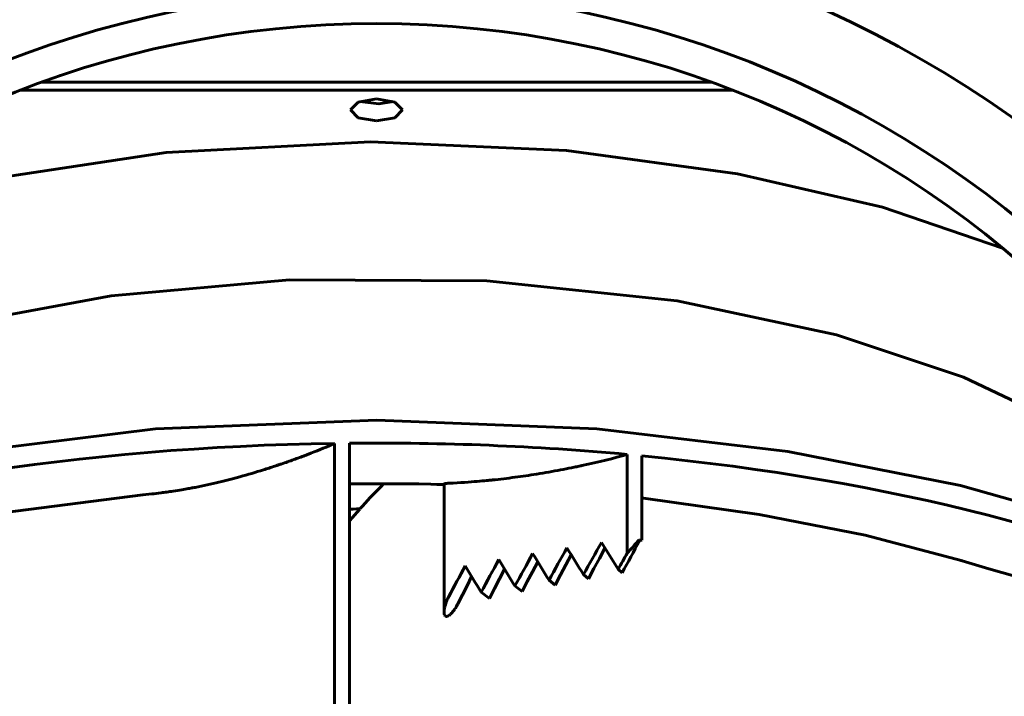
# Model space of a CAD drawing. Units: millimetres. Extents: x -8450 to 42828, y -7362 to 8920.
# Drawn here: x 8175 to 8254, y 2727 to 2782 of the extents above; entities that cross this region are included whole.
import ezdxf

# ---------------------------------------------------------------- set-up
doc = ezdxf.new("R2010")
doc.units = ezdxf.units.MM
doc.linetypes.add('K5LT_BASIC', pattern=[0])
doc.layers.add('Все виды', color=7, linetype='Continuous')

msp = doc.modelspace()

# ---------------------------------------------------------------- linework, layer by layer
at = {"layer": 'Все виды', "linetype": 'K5LT_BASIC', "lineweight": 60}
for p, q in [((8230.184, 2776.619), (8176.335, 2776.619)), ((8231.879, 2775.985), (8174.64, 2775.985)), ((8201.774, 2775.021), (8201.159, 2774.393)), ((8203.259, 2775.281), (8201.774, 2775.021)), ((8201.909, 2775.073), (8203.442, 2774.869)), ((8204.744, 2775.021), (8203.259, 2775.281)), ((8203.442, 2774.869), (8204.61, 2775.073)), ((8205.359, 2774.393), (8204.744, 2775.021)), ((8201.159, 2774.393), (8201.774, 2773.766)), ((8204.744, 2773.766), (8205.359, 2774.393)), ((8201.774, 2773.766), (8203.259, 2773.506)), ((8203.259, 2773.506), (8204.744, 2773.766)), ((8202.787, 2771.815), (8186.331, 2770.973)), ((8218.539, 2771.131), (8202.787, 2771.815)), ((8186.331, 2770.973), (8171.553, 2768.749)), ((8232.309, 2769.264), (8218.539, 2771.131)), ((8243.959, 2766.567), (8232.309, 2769.264)), ((8253.628, 2763.279), (8243.959, 2766.567)), ((8181.92, 2759.452), (8196.256, 2760.74)), ((8196.256, 2760.74), (8212.135, 2760.648)), ((8212.135, 2760.648), (8227.434, 2759.029)), ((8169.7, 2757.18), (8181.92, 2759.452)), ((8227.434, 2759.029), (8240.259, 2756.305)), ((8240.259, 2756.305), (8250.483, 2752.913)), ((8250.483, 2752.913), (8258.44, 2749.095)), ((8203.291, 2749.449), (8185.483, 2748.74)), ((8220.981, 2748.744), (8203.291, 2749.449)), ((8185.483, 2748.74), (8168.42, 2746.652)), ((8236.342, 2746.936), (8220.981, 2748.744)), ((8199.891, 2747.581), (8199.891, 2716.499)), ((8201.09, 2716.514), (8201.09, 2747.595)), ((8250.223, 2744.2), (8236.342, 2746.936)), ((8223.428, 2746.69), (8223.428, 2738.754)), ((8224.599, 2739.792), (8224.599, 2746.58)), ((8202.206, 2744.338), (8201.09, 2744.33)), ((8204.74, 2744.338), (8202.206, 2744.338)), ((8202.751, 2743.213), (8203.598, 2744.086)), ((8203.598, 2744.086), (8203.854, 2744.341)), ((8206.66, 2744.314), (8204.74, 2744.338)), ((8207.619, 2744.294), (8206.66, 2744.314)), ((8208.098, 2744.283), (8207.619, 2744.294)), ((8208.338, 2744.277), (8208.098, 2744.283)), ((8208.458, 2744.274), (8208.338, 2744.277)), ((8208.517, 2744.272), (8208.458, 2744.274)), ((8208.547, 2744.271), (8208.517, 2744.272)), ((8208.562, 2744.271), (8208.547, 2744.271)), ((8208.58, 2744.271), (8208.562, 2744.271)), ((8208.592, 2744.27), (8208.58, 2744.271)), ((8208.6, 2744.27), (8208.592, 2744.27)), ((8208.605, 2744.27), (8208.6, 2744.27)), ((8208.609, 2744.27), (8208.605, 2744.27)), ((8208.613, 2744.27), (8208.609, 2744.27)), ((8208.616, 2744.27), (8208.613, 2744.27)), ((8208.621, 2744.27), (8208.616, 2744.27)), ((8208.631, 2744.27), (8208.621, 2744.27)), ((8208.65, 2744.269), (8208.631, 2744.27)), ((8208.689, 2744.268), (8208.65, 2744.269)), ((8208.689, 2744.315), (8208.72, 2744.332)), ((8208.689, 2744.315), (8208.689, 2734.006)), ((8208.72, 2744.332), (8208.722, 2744.333)), ((8208.722, 2744.333), (8208.725, 2744.334)), ((8208.725, 2744.334), (8208.731, 2744.335)), ((8208.731, 2744.335), (8208.746, 2744.339)), ((8208.746, 2744.339), (8208.782, 2744.345)), ((8208.782, 2744.345), (8208.854, 2744.355)), ((8208.854, 2744.355), (8208.858, 2744.356)), ((8208.858, 2744.356), (8208.866, 2744.357)), ((8208.866, 2744.357), (8208.882, 2744.358)), ((8208.882, 2744.358), (8208.916, 2744.362)), ((8208.916, 2744.362), (8208.99, 2744.367)), ((8208.99, 2744.367), (8209.078, 2744.372)), ((8262.036, 2740.842), (8250.223, 2744.2)), ((8173.175, 2741.986), (8184.456, 2743.444)), ((8184.46, 2743.444), (8184.699, 2743.468)), ((8184.699, 2743.468), (8184.937, 2743.491)), ((8184.937, 2743.491), (8185.175, 2743.516)), ((8202.336, 2742.767), (8202.751, 2743.213)), ((8224.746, 2743.165), (8224.599, 2743.18)), ((8234.046, 2741.869), (8224.746, 2743.165)), ((8201.09, 2742.281), (8201.369, 2742.295)), ((8201.09, 2741.339), (8201.903, 2742.285)), ((8201.369, 2742.295), (8201.649, 2742.306)), ((8201.649, 2742.306), (8201.871, 2742.313)), ((8201.871, 2742.313), (8201.881, 2742.313)), ((8201.881, 2742.313), (8201.886, 2742.313)), ((8201.886, 2742.313), (8201.889, 2742.314)), ((8201.889, 2742.314), (8201.894, 2742.314)), ((8201.894, 2742.314), (8201.897, 2742.314)), ((8201.897, 2742.314), (8201.901, 2742.314)), ((8201.901, 2742.314), (8201.908, 2742.314)), ((8201.903, 2742.285), (8201.91, 2742.293)), ((8201.908, 2742.314), (8201.917, 2742.315)), ((8201.91, 2742.293), (8201.914, 2742.298)), ((8201.914, 2742.298), (8201.916, 2742.3)), ((8201.916, 2742.3), (8201.917, 2742.301)), ((8201.917, 2742.315), (8201.929, 2742.315)), ((8201.917, 2742.301), (8201.918, 2742.302)), ((8201.918, 2742.302), (8201.919, 2742.303)), ((8201.919, 2742.303), (8201.92, 2742.305)), ((8201.92, 2742.305), (8201.922, 2742.307)), ((8201.922, 2742.307), (8201.925, 2742.31)), ((8201.925, 2742.31), (8201.929, 2742.314)), ((8201.929, 2742.314), (8201.935, 2742.321)), ((8201.935, 2742.321), (8201.941, 2742.329)), ((8201.941, 2742.329), (8201.954, 2742.343)), ((8201.954, 2742.343), (8201.979, 2742.372)), ((8201.979, 2742.372), (8202.029, 2742.428)), ((8202.029, 2742.428), (8202.131, 2742.542)), ((8202.131, 2742.542), (8202.336, 2742.767)), ((8242.579, 2740.185), (8234.046, 2741.869)), ((8224.435, 2739.761), (8224.379, 2739.814)), ((8224.435, 2739.761), (8224.599, 2739.792)), ((8250.387, 2738.135), (8242.579, 2740.185)), ((8221.192, 2738.334), (8221.637, 2739.157)), ((8222.694, 2737.455), (8221.357, 2739.608)), ((8218.485, 2737.811), (8218.918, 2738.623)), ((8220.747, 2737.51), (8221.192, 2738.334)), ((8250.271, 2738.168), (8250.383, 2738.134)), ((8213.148, 2736.69), (8213.555, 2737.475)), ((8215.803, 2737.262), (8216.224, 2738.062)), ((8218.052, 2736.998), (8218.485, 2737.811)), ((8220.303, 2736.686), (8220.747, 2737.51)), ((8222.694, 2737.455), (8223.012, 2737.165)), ((8250.383, 2738.134), (8252.52, 2737.502)), ((8252.52, 2737.502), (8254.6, 2736.903)), ((8210.539, 2736.131), (8210.912, 2736.861)), ((8212.742, 2735.904), (8213.148, 2736.69)), ((8215.384, 2736.463), (8215.803, 2737.262)), ((8217.135, 2736.585), (8217.62, 2736.185)), ((8217.62, 2736.185), (8218.052, 2736.998)), ((8219.905, 2737.03), (8220.303, 2736.686)), ((8210.167, 2735.4), (8210.539, 2736.131)), ((8212.336, 2735.118), (8212.742, 2735.904)), ((8214.394, 2736.111), (8214.965, 2735.662)), ((8214.965, 2735.662), (8215.384, 2736.463)), ((8208.954, 2735.001), (8208.927, 2734.94)), ((8208.968, 2735.032), (8208.954, 2735.001)), ((8208.975, 2735.047), (8208.968, 2735.032)), ((8208.978, 2735.055), (8208.975, 2735.047)), ((8208.98, 2735.058), (8208.978, 2735.055)), ((8209.078, 2735.255), (8208.98, 2735.058)), ((8209.795, 2734.669), (8210.167, 2735.4)), ((8212.336, 2735.118), (8211.678, 2735.612)), ((8208.707, 2734.216), (8208.704, 2734.2)), ((8208.708, 2734.224), (8208.707, 2734.216)), ((8208.709, 2734.228), (8208.708, 2734.224)), ((8208.718, 2734.281), (8208.709, 2734.228)), ((8208.735, 2734.364), (8208.718, 2734.281)), ((8208.745, 2734.407), (8208.735, 2734.364)), ((8208.751, 2734.429), (8208.745, 2734.407)), ((8208.754, 2734.44), (8208.751, 2734.429)), ((8208.755, 2734.445), (8208.754, 2734.44)), ((8208.756, 2734.448), (8208.755, 2734.445)), ((8208.757, 2734.452), (8208.756, 2734.448)), ((8208.758, 2734.458), (8208.757, 2734.452)), ((8208.759, 2734.461), (8208.758, 2734.458)), ((8208.76, 2734.463), (8208.759, 2734.461)), ((8208.761, 2734.466), (8208.76, 2734.465)), ((8208.76, 2734.465), (8208.76, 2734.463)), ((8208.762, 2734.47), (8208.761, 2734.468)), ((8208.761, 2734.468), (8208.761, 2734.467)), ((8208.761, 2734.467), (8208.761, 2734.467)), ((8208.761, 2734.467), (8208.761, 2734.466)), ((8208.761, 2734.466), (8208.761, 2734.466)), ((8208.763, 2734.475), (8208.762, 2734.473)), ((8208.762, 2734.473), (8208.762, 2734.47)), ((8208.777, 2734.523), (8208.763, 2734.475)), ((8208.796, 2734.588), (8208.777, 2734.523)), ((8208.807, 2734.621), (8208.796, 2734.588)), ((8208.812, 2734.638), (8208.807, 2734.621)), ((8208.815, 2734.646), (8208.812, 2734.638)), ((8208.816, 2734.65), (8208.815, 2734.646)), ((8208.827, 2734.682), (8208.816, 2734.65)), ((8208.859, 2734.772), (8208.827, 2734.682)), ((8208.877, 2734.817), (8208.859, 2734.772)), ((8208.886, 2734.84), (8208.877, 2734.817)), ((8208.89, 2734.851), (8208.886, 2734.84)), ((8208.893, 2734.857), (8208.89, 2734.851)), ((8208.894, 2734.86), (8208.893, 2734.857)), ((8208.899, 2734.873), (8208.894, 2734.86)), ((8208.902, 2734.881), (8208.899, 2734.873)), ((8208.904, 2734.886), (8208.902, 2734.881)), ((8208.906, 2734.89), (8208.904, 2734.886)), ((8208.907, 2734.892), (8208.906, 2734.89)), ((8208.908, 2734.894), (8208.907, 2734.892)), ((8208.909, 2734.897), (8208.908, 2734.895)), ((8208.908, 2734.895), (8208.908, 2734.894)), ((8208.91, 2734.9), (8208.909, 2734.897)), ((8208.912, 2734.905), (8208.91, 2734.9)), ((8208.914, 2734.909), (8208.912, 2734.905)), ((8208.915, 2734.911), (8208.914, 2734.909)), ((8208.927, 2734.94), (8208.915, 2734.911)), ((8209.494, 2734.17), (8209.531, 2734.223)), ((8209.531, 2734.223), (8209.551, 2734.252)), ((8209.551, 2734.252), (8209.553, 2734.254)), ((8209.553, 2734.254), (8209.555, 2734.258)), ((8209.555, 2734.258), (8209.559, 2734.264)), ((8209.559, 2734.264), (8209.562, 2734.267)), ((8209.562, 2734.267), (8209.563, 2734.269)), ((8209.563, 2734.269), (8209.564, 2734.27)), ((8209.564, 2734.27), (8209.565, 2734.272)), ((8209.565, 2734.272), (8209.566, 2734.274)), ((8209.566, 2734.274), (8209.568, 2734.278)), ((8209.568, 2734.278), (8209.572, 2734.282)), ((8209.572, 2734.282), (8209.576, 2734.29)), ((8209.576, 2734.29), (8209.583, 2734.3)), ((8209.583, 2734.3), (8209.585, 2734.302)), ((8209.585, 2734.302), (8209.588, 2734.308)), ((8209.588, 2734.308), (8209.595, 2734.318)), ((8209.595, 2734.318), (8209.608, 2734.339)), ((8209.608, 2734.339), (8209.635, 2734.382)), ((8209.635, 2734.382), (8209.687, 2734.469)), ((8209.687, 2734.469), (8209.786, 2734.652)), ((8209.786, 2734.652), (8209.795, 2734.669)), ((8208.69, 2734.033), (8208.689, 2734.028)), ((8208.689, 2734.028), (8208.689, 2734.019)), ((8208.689, 2734.019), (8208.689, 2734.005)), ((8208.689, 2734.005), (8208.692, 2733.934)), ((8208.691, 2734.059), (8208.69, 2734.058)), ((8208.69, 2734.058), (8208.69, 2734.055)), ((8208.69, 2734.055), (8208.69, 2734.053)), ((8208.69, 2734.053), (8208.69, 2734.052)), ((8208.69, 2734.052), (8208.69, 2734.052)), ((8208.69, 2734.052), (8208.69, 2734.051)), ((8208.69, 2734.051), (8208.69, 2734.051)), ((8208.69, 2734.051), (8208.69, 2734.05)), ((8208.69, 2734.05), (8208.69, 2734.048)), ((8208.69, 2734.048), (8208.69, 2734.046)), ((8208.69, 2734.046), (8208.69, 2734.043)), ((8208.69, 2734.043), (8208.69, 2734.037)), ((8208.69, 2734.037), (8208.69, 2734.036)), ((8208.69, 2734.036), (8208.69, 2734.035)), ((8208.69, 2734.035), (8208.69, 2734.033)), ((8208.694, 2734.107), (8208.691, 2734.059)), ((8208.692, 2733.934), (8208.692, 2733.933)), ((8208.692, 2733.933), (8208.692, 2733.93)), ((8208.692, 2733.93), (8208.693, 2733.924)), ((8208.693, 2733.924), (8208.694, 2733.913)), ((8208.7, 2734.168), (8208.694, 2734.107)), ((8208.694, 2733.913), (8208.697, 2733.891)), ((8208.697, 2733.891), (8208.701, 2733.868)), ((8208.704, 2734.2), (8208.7, 2734.168)), ((8208.701, 2733.868), (8208.701, 2733.867)), ((8208.701, 2733.867), (8208.702, 2733.865)), ((8208.702, 2733.865), (8208.702, 2733.862)), ((8208.702, 2733.862), (8208.702, 2733.861)), ((8208.702, 2733.861), (8208.702, 2733.86)), ((8208.702, 2733.86), (8208.703, 2733.859)), ((8208.703, 2733.859), (8208.703, 2733.859)), ((8208.703, 2733.859), (8208.703, 2733.857)), ((8208.703, 2733.857), (8208.703, 2733.856)), ((8208.703, 2733.856), (8208.704, 2733.853)), ((8208.704, 2733.853), (8208.705, 2733.849)), ((8208.705, 2733.849), (8208.706, 2733.846)), ((8208.706, 2733.846), (8208.706, 2733.845)), ((8208.706, 2733.845), (8208.706, 2733.842)), ((8208.706, 2733.842), (8208.708, 2733.838)), ((8208.708, 2733.838), (8208.71, 2733.828)), ((8208.71, 2733.828), (8208.716, 2733.81)), ((8208.716, 2733.81), (8208.729, 2733.776)), ((8208.729, 2733.776), (8208.734, 2733.765)), ((8208.734, 2733.765), (8208.735, 2733.764)), ((8208.735, 2733.764), (8208.737, 2733.761)), ((8208.737, 2733.761), (8208.74, 2733.755)), ((8208.74, 2733.755), (8208.746, 2733.744)), ((8208.746, 2733.744), (8208.76, 2733.725)), ((8208.76, 2733.725), (8208.777, 2733.708)), ((8208.777, 2733.708), (8208.778, 2733.707)), ((8208.778, 2733.707), (8208.78, 2733.705)), ((8208.78, 2733.705), (8208.785, 2733.701)), ((8208.785, 2733.701), (8208.794, 2733.694)), ((8208.794, 2733.694), (8208.813, 2733.683)), ((8208.813, 2733.683), (8208.834, 2733.674)), ((8208.834, 2733.674), (8208.836, 2733.674)), ((8208.836, 2733.674), (8208.838, 2733.673)), ((8208.838, 2733.673), (8208.843, 2733.672)), ((8208.843, 2733.672), (8208.853, 2733.67)), ((8208.853, 2733.67), (8208.874, 2733.667)), ((8208.874, 2733.667), (8208.886, 2733.667)), ((8208.886, 2733.667), (8208.886, 2733.667)), ((8208.886, 2733.667), (8208.888, 2733.667)), ((8208.888, 2733.667), (8208.891, 2733.667)), ((8208.891, 2733.667), (8208.893, 2733.667)), ((8208.893, 2733.667), (8208.894, 2733.667)), ((8208.894, 2733.667), (8208.895, 2733.667)), ((8208.895, 2733.667), (8208.897, 2733.667)), ((8208.897, 2733.667), (8208.9, 2733.667)), ((8208.9, 2733.667), (8208.903, 2733.668)), ((8208.903, 2733.668), (8208.905, 2733.668)), ((8208.905, 2733.668), (8208.906, 2733.668)), ((8208.906, 2733.668), (8208.908, 2733.668)), ((8208.908, 2733.668), (8208.911, 2733.669)), ((8208.911, 2733.669), (8208.919, 2733.67)), ((8208.919, 2733.67), (8208.933, 2733.672)), ((8208.933, 2733.672), (8208.964, 2733.681)), ((8208.964, 2733.681), (8208.975, 2733.685)), ((8208.975, 2733.685), (8208.977, 2733.685)), ((8208.977, 2733.685), (8208.98, 2733.686)), ((8208.98, 2733.686), (8208.985, 2733.688)), ((8208.985, 2733.688), (8208.997, 2733.693)), ((8208.997, 2733.693), (8209.02, 2733.704)), ((8209.02, 2733.704), (8209.033, 2733.71)), ((8209.033, 2733.711), (8209.035, 2733.712)), ((8209.033, 2733.71), (8209.033, 2733.711)), ((8209.035, 2733.712), (8209.038, 2733.713)), ((8209.038, 2733.713), (8209.039, 2733.714)), ((8209.039, 2733.714), (8209.04, 2733.714)), ((8209.04, 2733.714), (8209.041, 2733.715)), ((8209.041, 2733.715), (8209.042, 2733.716)), ((8209.041, 2733.715), (8209.041, 2733.715)), ((8209.042, 2733.716), (8209.044, 2733.717)), ((8209.044, 2733.717), (8209.046, 2733.718)), ((8209.046, 2733.718), (8209.049, 2733.719)), ((8209.049, 2733.719), (8209.053, 2733.722)), ((8209.053, 2733.722), (8209.054, 2733.722)), ((8209.054, 2733.722), (8209.055, 2733.723)), ((8209.055, 2733.723), (8209.058, 2733.725)), ((8209.058, 2733.725), (8209.063, 2733.728)), ((8209.063, 2733.728), (8209.074, 2733.735)), ((8209.074, 2733.735), (8209.097, 2733.75)), ((8209.097, 2733.75), (8209.143, 2733.783)), ((8209.143, 2733.783), (8209.19, 2733.823)), ((8209.19, 2733.823), (8209.193, 2733.825)), ((8209.193, 2733.825), (8209.198, 2733.83)), ((8209.198, 2733.83), (8209.21, 2733.84)), ((8209.21, 2733.84), (8209.232, 2733.861)), ((8209.232, 2733.861), (8209.278, 2733.907)), ((8209.278, 2733.907), (8209.316, 2733.948)), ((8209.316, 2733.948), (8209.318, 2733.95)), ((8209.318, 2733.95), (8209.321, 2733.953)), ((8209.321, 2733.953), (8209.322, 2733.955)), ((8209.322, 2733.955), (8209.323, 2733.955)), ((8209.323, 2733.955), (8209.323, 2733.956)), ((8209.323, 2733.956), (8209.324, 2733.956)), ((8209.324, 2733.957), (8209.325, 2733.958)), ((8209.324, 2733.956), (8209.324, 2733.957)), ((8209.325, 2733.958), (8209.326, 2733.959)), ((8209.326, 2733.959), (8209.328, 2733.961)), ((8209.328, 2733.961), (8209.331, 2733.964)), ((8209.331, 2733.964), (8209.335, 2733.968)), ((8209.335, 2733.968), (8209.336, 2733.97)), ((8209.336, 2733.97), (8209.338, 2733.972)), ((8209.338, 2733.972), (8209.341, 2733.975)), ((8209.341, 2733.975), (8209.347, 2733.982)), ((8209.347, 2733.982), (8209.359, 2733.996)), ((8209.359, 2733.996), (8209.382, 2734.024)), ((8209.382, 2734.024), (8209.43, 2734.084)), ((8209.43, 2734.084), (8209.46, 2734.123)), ((8209.46, 2734.123), (8209.462, 2734.126)), ((8209.462, 2734.126), (8209.467, 2734.132)), ((8209.467, 2734.132), (8209.476, 2734.145)), ((8209.476, 2734.145), (8209.494, 2734.17))]:
    msp.add_line(p, q, dxfattribs=at)
for radius in [88.1, 81.9, 79.3]:
    msp.add_circle((8203.259, 2702.03), radius, dxfattribs=at)
msp.add_arc((9050.105, 2285.553), 942.357, 151.184437, 151.364434, dxfattribs=at)
for centre, start_param, end_param in [((8203.259, 2707.458), 4.747857, 5.383415), ((8203.259, 2707.458), 4.498449, 4.735225), ((8203.259, 2707.458), 3.850259, 4.485817), ((8203.259, 2700.67), 4.485817, 4.488202)]:
    msp.add_ellipse(centre, major_axis=(-94.998, 0), ratio=0.422618, start_param=start_param, end_param=end_param, dxfattribs=at)
for points, knots in [([(8185.175, 2743.516), (8185.398, 2743.539), (8185.652, 2743.567), (8186.082, 2743.621), (8186.234, 2743.641), (8186.474, 2743.674), (8186.636, 2743.696), (8186.806, 2743.722), (8186.894, 2743.735), (8186.896, 2743.735), (8187.411, 2743.813), (8187.818, 2743.885), (8188.26, 2743.965), (8188.38, 2743.988), (8188.516, 2744.014), (8188.555, 2744.021), (8188.601, 2744.03), (8188.622, 2744.034), (8188.644, 2744.039), (8188.653, 2744.04), (8188.657, 2744.041), (8188.657, 2744.041), (8189.333, 2744.173), (8189.975, 2744.315), (8190.88, 2744.531), (8191.173, 2744.604), (8191.597, 2744.714), (8191.87, 2744.786), (8192.133, 2744.857), (8192.264, 2744.893), (8192.267, 2744.894), (8192.91, 2745.071), (8193.539, 2745.257), (8194.467, 2745.547), (8194.831, 2745.665), (8195.192, 2745.785), (8195.268, 2745.81), (8195.292, 2745.818), (8195.407, 2745.857), (8195.677, 2745.948), (8195.937, 2746.038), (8196.442, 2746.214), (8196.758, 2746.328), (8197.201, 2746.492), (8197.343, 2746.545), (8197.514, 2746.61), (8197.544, 2746.621), (8197.631, 2746.654), (8197.762, 2746.704), (8198.577, 2747.019), (8199.297, 2747.318), (8199.891, 2747.581)], [0, 0, 0, 0, 0.0625, 0.0625, 0.09375, 0.09375, 0.109375, 0.124512, 0.124512, 0.125, 0.125, 0.1875, 0.1875, 0.21875, 0.21875, 0.234375, 0.234375, 0.242188, 0.246094, 0.249756, 0.249756, 0.25, 0.25, 0.375, 0.375, 0.4375, 0.4375, 0.46875, 0.499023, 0.499023, 0.5, 0.5, 0.625, 0.625, 0.6875, 0.699219, 0.699219, 0.703125, 0.703125, 0.71875, 0.75, 0.75, 0.8125, 0.8125, 0.84375, 0.84375, 0.851563, 0.851563, 0.859375, 0.875, 1, 1, 1, 1]), ([(8209.078, 2744.372), (8210.001, 2744.414), (8210.765, 2744.471), (8211.646, 2744.545), (8211.895, 2744.568), (8212.2, 2744.597), (8212.291, 2744.606), (8212.409, 2744.618), (8212.464, 2744.624), (8212.528, 2744.63), (8212.556, 2744.633), (8212.57, 2744.635), (8212.57, 2744.635), (8213.188, 2744.699), (8214.098, 2744.808), (8215.269, 2744.972), (8215.838, 2745.06), (8216.125, 2745.106), (8216.132, 2745.107), (8216.814, 2745.216), (8217.454, 2745.329), (8218.362, 2745.5), (8218.657, 2745.558), (8219.085, 2745.644), (8219.362, 2745.701), (8219.63, 2745.757), (8219.764, 2745.786), (8219.767, 2745.787), (8221.131, 2746.079), (8222.356, 2746.386), (8223.428, 2746.69)], [0, 0, 0, 0, 0.125, 0.125, 0.1875, 0.1875, 0.21875, 0.21875, 0.234375, 0.242187, 0.249512, 0.249512, 0.25, 0.25, 0.375, 0.4375, 0.498047, 0.498047, 0.5, 0.5, 0.625, 0.625, 0.6875, 0.6875, 0.71875, 0.749023, 0.749023, 0.75, 0.75, 1, 1, 1, 1])]:
    msp.add_open_spline(points, degree=3, knots=knots, dxfattribs=at)
for points in [[(8223.428, 2738.754), (8223.745, 2739.108), (8224.062, 2739.461), (8224.379, 2739.814)], [(8218.575, 2739.176), (8218.094, 2738.313), (8217.614, 2737.45), (8217.135, 2736.585)], [(8219.905, 2737.03), (8219.461, 2737.746), (8219.018, 2738.461), (8218.575, 2739.176)], [(8221.357, 2739.608), (8220.872, 2738.75), (8220.388, 2737.891), (8219.905, 2737.03)], [(8213.091, 2738.231), (8212.619, 2737.359), (8212.148, 2736.486), (8211.678, 2735.612)], [(8214.394, 2736.111), (8213.959, 2736.819), (8213.524, 2737.525), (8213.091, 2738.231)], [(8215.819, 2738.717), (8215.343, 2737.849), (8214.868, 2736.981), (8214.394, 2736.111)], [(8217.135, 2736.585), (8216.696, 2737.296), (8216.257, 2738.007), (8215.819, 2738.717)], [(8223.428, 2738.754), (8223.183, 2738.321), (8222.938, 2737.888), (8222.694, 2737.455)], [(8210.387, 2737.719), (8209.949, 2736.899), (8209.513, 2736.077), (8209.078, 2735.255)], [(8211.678, 2735.612), (8211.247, 2736.316), (8210.816, 2737.018), (8210.387, 2737.719)]]:
    msp.add_open_spline(points, degree=3, dxfattribs=at)

doc.saveas('drawing.dxf')
